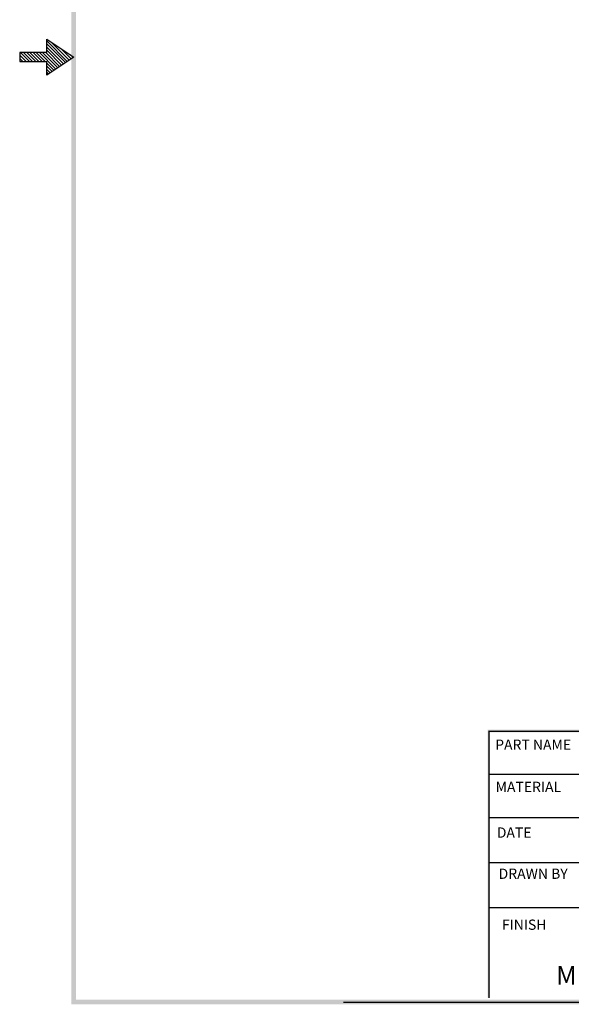
# Model space of a CAD drawing. Extents: x 21.7 to 35.4, y -13.1 to 4.7.
# Drawn here: x 21.7 to 26.7, y -12.9 to -3.9 of the extents above; entities that cross this region are included whole.
import ezdxf

# ---------------------------------------------------------------- set-up
doc = ezdxf.new("R2010")
doc.units = 0
doc.header["$LTSCALE"] = 0.6
doc.header["$MEASUREMENT"] = 0
doc.layers.get('0').update_dxf_attribs({"linetype": 'CONTINUOUS'})
doc.styles.add('Bavw$0$STANDARD', font='txt')

# ---------------------------------------------------------------- blocks, each defined once
blk = doc.blocks.new('Bavw')
at = {"color": 7}
for p, q in [((1.4799, 5.9154), (1.4799, 5.9904)), ((1.4799, 5.9904), (1.6299, 5.8904)), ((1.4799, 5.9812), (1.5944, 5.8667)), ((1.4799, 5.9635), (1.5838, 5.8597)), ((1.5053, 5.9734), (1.605, 5.8738)), ((1.4799, 5.9154), (1.3299, 5.9154)), ((1.3299, 5.9154), (1.3299, 5.8654)), ((1.3336, 5.9154), (1.3836, 5.8654)), ((1.3512, 5.9154), (1.4012, 5.8654)), ((1.3689, 5.9154), (1.4189, 5.8654)), ((1.3866, 5.9154), (1.4366, 5.8654)), ((1.4043, 5.9154), (1.4543, 5.8654)), ((1.4219, 5.9154), (1.4719, 5.8654)), ((1.4396, 5.9154), (1.5307, 5.8243)), ((1.4573, 5.9154), (1.5413, 5.8314)), ((1.475, 5.9154), (1.5519, 5.8385)), ((1.4799, 5.9459), (1.5731, 5.8526)), ((1.4799, 5.9282), (1.5625, 5.8455)), ((1.5584, 5.9381), (1.6156, 5.8809)), ((1.3299, 5.9014), (1.3659, 5.8654)), ((1.3299, 5.8837), (1.3482, 5.8654)), ((1.3299, 5.8661), (1.3305, 5.8654)), ((1.3299, 5.8654), (1.4799, 5.8654)), ((1.6299, 5.8904), (1.4799, 5.7904)), ((1.4799, 5.7904), (1.4799, 5.8654)), ((1.4799, 5.8575), (1.5201, 5.8172)), ((1.6114, 5.9027), (1.6262, 5.888)), ((1.4799, 5.8398), (1.5095, 5.8102)), ((1.4799, 5.8221), (1.4989, 5.8031)), ((1.4799, 5.8044), (1.4883, 5.796)), ((3.1299, 0.6404), (9.3799, 0.6404))]:
    blk.add_line(p, q, dxfattribs=at)
for p, q in [((3.9371, 2.1481), (3.9371, 0.6642)), ((3.9371, 2.1481), (3.9371, 1.6642)), ((3.9371, 2.1461), (9.383, 2.1461)), ((3.9371, 1.9061), (9.383, 1.9061)), ((5.1228, 1.6642), (3.9371, 1.6642)), ((5.1228, 1.4142), (3.9371, 1.4142)), ((5.1228, 1.1642), (3.9371, 1.1642))]:
    blk.add_line(p, q)
for points in [[(1.6424, 11.1404), (1.6174, 11.1404), (1.6424, 0.6529), (1.6174, 0.6279)], [(1.6424, 0.6529), (1.6174, 0.6279), (9.3674, 0.6529), (9.3924, 0.6279)]]:
    blk.add_trace(points, dxfattribs=at)
for points in [[(3.9303, 0.6642), (3.9438, 0.6642), (3.9304, 2.1549), (3.9439, 2.1414)], [(3.9303, 2.1529), (3.9438, 2.1394), (9.383, 2.1529), (9.383, 2.1394)]]:
    blk.add_trace(points)
at = {"style": 'Bavw$0$STANDARD'}
for s, p in [('PART NAME', (3.9722, 2.0418)), ('MATERIAL', (3.9744, 1.8075)), ('DATE    ', (3.9812, 1.5537)), ('DRAWN BY', (3.9912, 1.325)), ('FINISH', (4.0095, 1.0418))]:
    blk.add_text(s, height=0.05695, dxfattribs=at).set_placement(p)

msp = doc.modelspace()

# ---------------------------------------------------------------- block references
at = {"xscale": 1.643080482216603, "yscale": 1.643080482216603, "zscale": 1.643080482216603}
msp.add_blockref('Bavw', (19.5251, -13.8918), dxfattribs=at)

# ---------------------------------------------------------------- texts
msp.add_text('MILL', height=0.1702).set_placement((26.6076, -12.6821))

doc.saveas('drawing.dxf')
